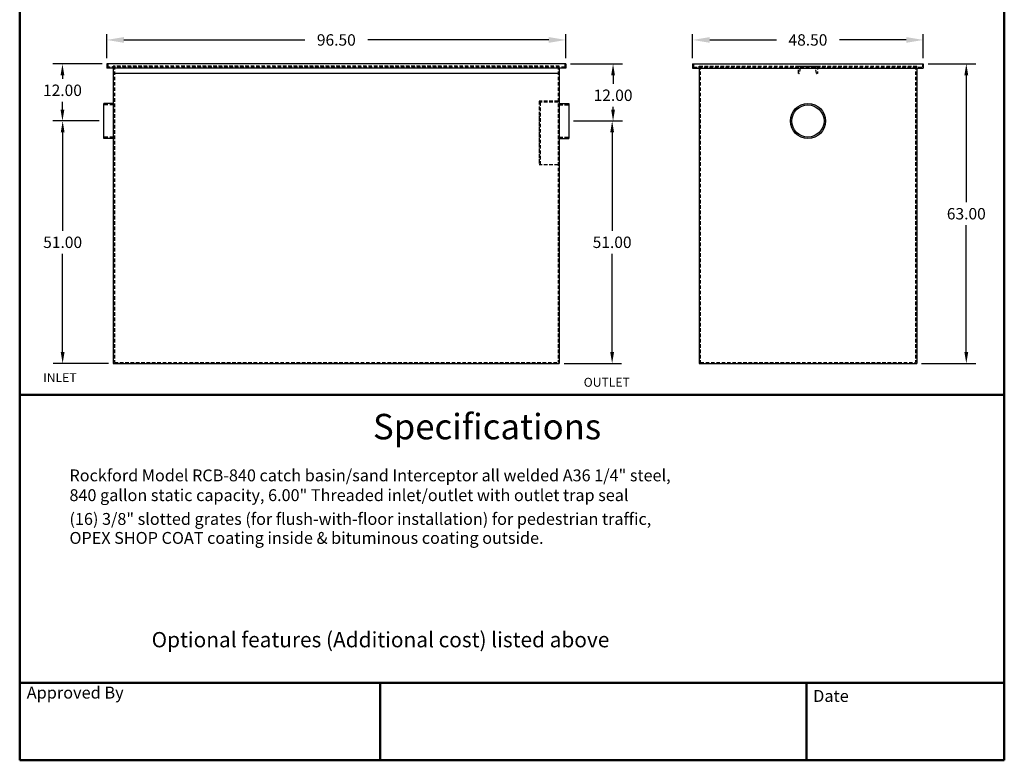
# Model space of a CAD drawing. Extents: x 140 to 347, y -72 to 196.
# Drawn here: x 140 to 347, y -72 to 83 of the extents above; entities that cross this region are included whole.
import ezdxf

# ---------------------------------------------------------------- set-up
doc = ezdxf.new("R2010")
doc.units = 0
doc.header["$LTSCALE"] = 3
doc.header["$MEASUREMENT"] = 0
doc.linetypes.add('HIDDEN', pattern=[0.375, 0.25, -0.125])
doc.layers.get('0').update_dxf_attribs({"linetype": 'CONTINUOUS'})
doc.layers.get('DEFPOINTS').update_dxf_attribs({"linetype": 'CONTINUOUS'})
doc.layers.add('HIDDEN', color=4, linetype='HIDDEN')
doc.dimstyles.new('AM_ANSI', dxfattribs={"dimscale": 20, "dimtxt": 0.12, "dimasz": 0.12, "dimexe": 0.1, "dimexo": 0.05, "dimgap": 0.06, "dimtad": 0, "dimtih": 1, "dimtoh": 1, "dimzin": 7, "dimdsep": 46, "dimtxsty": 'Standard', "dimcen": 0, "dimclrd": 5, "dimclre": 5, "dimclrt": 256, "dimadec": 0, "dimazin": 2, "dimtp": 0.1, "dimtm": 0.1, "dimtfac": 0.71, "dimtofl": 0, "dimtmove": 0, "dimatfit": 3, "dimfxl": 1, "dimtolj": 1, "dimtzin": 7, "dimlwd": -1, "dimlwe": -1, "dimarcsym": 1})
doc.dimstyles.get("Standard").update_dxf_attribs({"dimtxt": 0.18, "dimasz": 0.18, "dimexe": 0.18, "dimexo": 0.0625, "dimgap": 0.09, "dimtad": 0, "dimtih": 1, "dimtoh": 1, "dimzin": 0, "dimdsep": 46, "dimtxsty": 'Standard', "dimcen": 0.09, "dimadec": 0, "dimazin": 0, "dimtfac": 1, "dimtofl": 0, "dimtmove": 2, "dimatfit": 3, "dimfxl": 1, "dimtolj": 1, "dimtzin": 0, "dimarcsym": 0})

# ---------------------------------------------------------------- blocks, each defined once
blk = doc.blocks.new('*D5')
at = {"color": 5, "linetype": 'Continuous', "lineweight": -2, "transparency": 16777216}
for p, q in [((158.12, 75.29), (158.12, 80.33)), ((161.72, 79.13), (199.77, 79.13)), ((251.02, 79.13), (212.97, 79.13)), ((254.62, 75.29), (254.62, 80.33))]:
    blk.add_line(p, q, dxfattribs=at)
at = {"color": 5, "linetype": 'Continuous', "transparency": 16777216}
for points in [[(161.72, 79.73), (161.72, 78.53), (158.12, 79.13)], [(251.02, 79.73), (251.02, 78.53), (254.62, 79.13)]]:
    blk.add_solid(points, dxfattribs=at)
at = {"layer": 'DEFPOINTS', "color": 0, "linetype": 'Continuous', "transparency": 16777216}
for p in [(158.12, 79.13), (158.12, 74.09), (254.62, 74.09)]:
    blk.add_point(p, dxfattribs=at)
at = {"color": 0, "linetype": 'Continuous', "transparency": 16777216, "insert": (206.37, 79.13), "char_height": 2.4, "attachment_point": 5}
blk.add_mtext('\\A1;96.50', dxfattribs=at)
blk = doc.blocks.new('*D6')
at = {"color": 5, "linetype": 'Continuous', "lineweight": -2, "transparency": 16777216}
for p, q in [((281.26, 75.29), (281.26, 80.33)), ((284.86, 79.13), (298.91, 79.13)), ((326.16, 79.13), (312.11, 79.13)), ((329.76, 75.29), (329.76, 80.33))]:
    blk.add_line(p, q, dxfattribs=at)
at = {"color": 5, "linetype": 'Continuous', "transparency": 16777216}
for points in [[(284.86, 79.73), (284.86, 78.53), (281.26, 79.13)], [(326.16, 79.73), (326.16, 78.53), (329.76, 79.13)]]:
    blk.add_solid(points, dxfattribs=at)
at = {"layer": 'DEFPOINTS', "color": 0, "linetype": 'Continuous', "transparency": 16777216}
for p in [(329.76, 79.13), (281.26, 74.09), (329.76, 74.09)]:
    blk.add_point(p, dxfattribs=at)
at = {"color": 0, "linetype": 'Continuous', "transparency": 16777216, "insert": (305.51, 79.13), "char_height": 2.4, "attachment_point": 5}
blk.add_mtext('\\A1;48.50', dxfattribs=at)
blk = doc.blocks.new('*D9')
at = {"color": 5, "linetype": 'ByBlock', "transparency": 16777216}
for p, q in [((330.76, 74.09), (340.8, 74.09)), ((338.8, 71.69), (338.8, 44.99)), ((338.8, 13.49), (338.8, 40.19)), ((329.39, 11.09), (340.8, 11.09))]:
    blk.add_line(p, q, dxfattribs=at)
at = {"color": 5, "linetype": 'Continuous', "transparency": 16777216}
for points in [[(338.4, 71.69), (339.2, 71.69), (338.8, 74.09)], [(338.4, 13.49), (339.2, 13.49), (338.8, 11.09)]]:
    blk.add_solid(points, dxfattribs=at)
at = {"layer": 'DEFPOINTS', "color": 0, "linetype": 'Continuous', "transparency": 16777216}
for p in [(329.76, 74.09), (328.39, 11.09), (338.8, 11.09)]:
    blk.add_point(p, dxfattribs=at)
at = {"linetype": 'Continuous', "transparency": 16777216, "insert": (338.8, 42.59), "char_height": 2.4, "attachment_point": 5}
blk.add_mtext('\\A1;63.00', dxfattribs=at)
blk = doc.blocks.new('6 INCH HALF COUPLING')
for p, q in [((-2, -3.6875), (-2, 3.6875)), ((0, 3.6875), (-2, 3.6875)), ((0, -3.6875), (-2, -3.6875))]:
    blk.add_line(p, q)
at = {"layer": 'HIDDEN'}
for p, q in [((0, 3.375), (-2, 3.375)), ((0, -3.375), (-2, -3.375))]:
    blk.add_line(p, q, dxfattribs=at)
blk = doc.blocks.new('*D19')
at = {"color": 5, "linetype": 'ByBlock', "transparency": 16777216}
for p, q in [((156.49, 62.09), (146.84, 62.09)), ((148.84, 59.69), (148.84, 38.99)), ((148.84, 13.49), (148.84, 34.19)), ((158.49, 11.09), (146.84, 11.09))]:
    blk.add_line(p, q, dxfattribs=at)
at = {"color": 5, "linetype": 'Continuous', "transparency": 16777216}
for points in [[(148.44, 59.69), (149.24, 59.69), (148.84, 62.09)], [(148.44, 13.49), (149.24, 13.49), (148.84, 11.09)]]:
    blk.add_solid(points, dxfattribs=at)
at = {"layer": 'DEFPOINTS', "color": 0, "linetype": 'Continuous', "transparency": 16777216}
for p in [(157.49, 62.09), (148.84, 11.09), (159.49, 11.09)]:
    blk.add_point(p, dxfattribs=at)
at = {"linetype": 'Continuous', "transparency": 16777216, "insert": (148.84, 36.59), "char_height": 2.4, "attachment_point": 5}
blk.add_mtext('\\A1;51.00', dxfattribs=at)
blk = doc.blocks.new('*D20')
at = {"color": 5, "linetype": 'ByBlock', "transparency": 16777216}
for p, q in [((256.24, 62.09), (266.35, 62.09)), ((264.35, 59.69), (264.35, 38.99)), ((264.35, 13.49), (264.35, 34.19)), ((254.24, 11.09), (266.35, 11.09))]:
    blk.add_line(p, q, dxfattribs=at)
at = {"color": 5, "linetype": 'Continuous', "transparency": 16777216}
for points in [[(263.95, 59.69), (264.75, 59.69), (264.35, 62.09)], [(263.95, 13.49), (264.75, 13.49), (264.35, 11.09)]]:
    blk.add_solid(points, dxfattribs=at)
at = {"layer": 'DEFPOINTS', "color": 0, "linetype": 'Continuous', "transparency": 16777216}
for p in [(255.24, 62.09), (253.24, 11.09), (264.35, 11.09)]:
    blk.add_point(p, dxfattribs=at)
at = {"linetype": 'Continuous', "transparency": 16777216, "insert": (264.35, 36.59), "char_height": 2.4, "attachment_point": 5}
blk.add_mtext('\\A1;51.00', dxfattribs=at)
blk = doc.blocks.new('*D21')
at = {"color": 5, "linetype": 'ByBlock', "transparency": 16777216}
for p, q in [((255.62, 74.09), (266.54, 74.09)), ((264.54, 71.69), (264.54, 69.9)), ((264.54, 64.49), (264.54, 65.1)), ((256.24, 62.09), (266.54, 62.09))]:
    blk.add_line(p, q, dxfattribs=at)
at = {"color": 5, "linetype": 'Continuous', "transparency": 16777216}
for points in [[(264.14, 71.69), (264.94, 71.69), (264.54, 74.09)], [(264.14, 64.49), (264.94, 64.49), (264.54, 62.09)]]:
    blk.add_solid(points, dxfattribs=at)
at = {"layer": 'DEFPOINTS', "color": 0, "linetype": 'Continuous', "transparency": 16777216}
for p in [(254.62, 74.09), (255.24, 62.09), (264.54, 62.09)]:
    blk.add_point(p, dxfattribs=at)
at = {"linetype": 'Continuous', "transparency": 16777216, "insert": (264.54, 67.5), "char_height": 2.4, "attachment_point": 5}
blk.add_mtext('\\A1;12.00', dxfattribs=at)
blk = doc.blocks.new('*D22')
at = {"color": 5, "linetype": 'ByBlock', "transparency": 16777216}
for p, q in [((157.12, 74.09), (146.8, 74.09)), ((148.8, 71.69), (148.8, 70.94)), ((148.8, 64.49), (148.8, 66.14)), ((156.49, 62.09), (146.8, 62.09))]:
    blk.add_line(p, q, dxfattribs=at)
at = {"color": 5, "linetype": 'Continuous', "transparency": 16777216}
for points in [[(148.4, 71.69), (149.2, 71.69), (148.8, 74.09)], [(148.4, 64.49), (149.2, 64.49), (148.8, 62.09)]]:
    blk.add_solid(points, dxfattribs=at)
at = {"layer": 'DEFPOINTS', "color": 0, "linetype": 'Continuous', "transparency": 16777216}
for p in [(148.8, 74.09), (158.12, 74.09), (157.49, 62.09)]:
    blk.add_point(p, dxfattribs=at)
at = {"linetype": 'Continuous', "transparency": 16777216, "insert": (148.8, 68.54), "char_height": 2.4, "attachment_point": 5}
blk.add_mtext('\\A1;12.00', dxfattribs=at)

msp = doc.modelspace()

# ---------------------------------------------------------------- linework, layer by layer
at = {"lineweight": 50}
for p, q in [((139.81, 195.535), (139.81, -72.318)), ((346.788, -72.318), (346.788, 195.535)), ((139.81, -56.057), (346.788, -56.057)), ((139.81, -72.318), (346.788, -72.318))]:
    msp.add_line(p, q, dxfattribs=at)
at = {"linetype": 'Continuous'}
for p, q in [((254.617, 74.089), (158.117, 74.089)), ((158.117, 74.089), (158.117, 73.214)), ((254.617, 73.214), (158.117, 73.214)), ((159.492, 73.214), (159.492, 11.089)), ((253.242, 73.214), (253.242, 11.089)), ((254.617, 74.089), (254.617, 73.214)), ((281.261, 74.089), (329.761, 74.089)), ((281.261, 74.089), (281.261, 73.214)), ((281.261, 73.214), (329.761, 73.214)), ((282.636, 73.214), (282.636, 11.089)), ((328.386, 73.214), (328.386, 11.089)), ((329.761, 74.089), (329.761, 73.214)), ((159.492, 11.089), (253.242, 11.089)), ((282.636, 11.089), (328.386, 11.089))]:
    msp.add_line(p, q, dxfattribs=at)
at = {"linetype": 'Continuous', "lineweight": 50}
for p, q in [((139.81, 4.517), (346.788, 4.517)), ((215.608, -56.057), (215.608, -72.318)), ((305.219, -56.057), (305.219, -72.318))]:
    msp.add_line(p, q, dxfattribs=at)
at = {"linetype": 'Continuous'}
for radius in [3.688, 3.375]:
    msp.add_circle((305.511, 62.089), radius, dxfattribs=at)
at = {"layer": 'HIDDEN'}
for p, q in [((158.305, 74.089), (158.305, 73.401)), ((254.43, 73.401), (158.305, 73.401)), ((253.242, 73.651), (159.492, 73.651)), ((159.492, 73.214), (159.492, 73.651)), ((159.742, 73.651), (159.742, 11.339)), ((252.992, 73.651), (252.992, 11.339)), ((253.242, 73.214), (253.242, 73.651)), ((254.43, 74.089), (254.43, 73.401)), ((281.449, 74.089), (281.449, 73.401)), ((281.449, 73.401), (329.574, 73.401)), ((282.636, 73.651), (328.386, 73.651)), ((282.636, 73.214), (282.636, 73.651)), ((282.886, 73.651), (282.886, 11.339)), ((303.511, 73.651), (307.511, 73.651)), ((303.511, 72.067), (303.511, 73.651)), ((303.886, 73.233), (303.703, 72.141)), ((306.861, 73.467), (304.162, 73.467)), ((307.319, 72.141), (307.137, 73.233)), ((307.511, 73.651), (307.511, 72.067)), ((328.136, 73.651), (328.136, 11.339)), ((328.386, 73.214), (328.386, 73.651)), ((329.574, 74.089), (329.574, 73.401)), ((303.617, 72.067), (303.511, 72.067)), ((307.511, 72.067), (307.406, 72.067)), ((248.992, 66.276), (248.992, 52.839)), ((252.992, 66.276), (248.992, 66.276)), ((249.242, 66.026), (249.242, 52.839)), ((252.992, 66.026), (249.242, 66.026)), ((248.992, 63.089), (248.992, 53.089)), ((252.992, 52.839), (248.992, 52.839)), ((159.742, 11.339), (252.992, 11.339)), ((282.886, 11.339), (328.136, 11.339))]:
    msp.add_line(p, q, dxfattribs=at)
at = {"layer": 'HIDDEN', "linetype": 'Continuous'}
msp.add_line((252.992, 72.067), (159.742, 72.067), dxfattribs=at)
at = {"layer": 'HIDDEN'}
for centre, radius, start, end in [((304.162, 73.187), 0.28, 90, 170.53768), ((306.861, 73.187), 0.28, 9.46232, 90), ((303.617, 72.155), 0.088, 270, 350.53768), ((307.406, 72.155), 0.088, 189.46232, 270)]:
    msp.add_arc(centre, radius, start, end, dxfattribs=at)

# ---------------------------------------------------------------- block references
at = {"linetype": 'Continuous'}
msp.add_blockref('6 INCH HALF COUPLING', (159.492, 62.089), dxfattribs=at)
at = {"linetype": 'Continuous', "rotation": 180}
msp.add_blockref('6 INCH HALF COUPLING', (253.242, 62.089), dxfattribs=at)

# ---------------------------------------------------------------- texts
at = {"linetype": 'Continuous'}
for s, height, p in [('INLET', 1.875, (144.747, 7.196)), ('OUTLET', 1.875, (258.37, 6.218)), ('Specifications', 5.35687, (214.074, -4.842)), ('Rockford Model RCB-840 catch basin/sand Interceptor all welded A36 1/4" steel,', 2.49643, (150.273, -13.663)), ('840 gallon static capacity, 6.00" Threaded inlet/outlet with outlet trap seal', 2.49643, (150.273, -17.824)), ('(16) 3/8" slotted grates (for flush-with-floor installation) for pedestrian traffic,', 2.49643, (150.273, -22.821)), ('OPEX SHOP COAT coating inside & bituminous coating outside.', 2.49643, (150.273, -26.813)), ('Optional features (Additional cost) listed above', 3.21348, (167.545, -48.561)), ('Approved By', 2.51441, (141.288, -59.345)), ('Date', 2.5144, (306.602, -60.045))]:
    msp.add_text(s, height=height, dxfattribs=at).set_placement(p)

# ---------------------------------------------------------------- dimensions: what is measured, and where the dimension line sits
for base, p1, p2, picture, middle in [((158.117, 79.135), (254.617, 74.089), (158.117, 74.089), '*D5', (206.367, 79.135)), ((329.761, 79.135), (281.261, 74.089), (329.761, 74.089), '*D6', (305.511, 79.135))]:
    dim = msp.add_linear_dim(base=base, p1=p1, p2=p2, dimstyle='Standard', override={"dimscale": 20, "dimtxt": 0.12, "dimexe": 0.06, "dimexo": 0.06, "dimgap": 0.1, "dimclrd": 5, "dimclre": 5, "dimtmove": 0}, dxfattribs=at)
    dim.commit()
    dim.dimension.update_dxf_attribs({"geometry": picture, "text_midpoint": middle})
for base, p1, p2, picture, middle in [((148.797, 74.089), (157.492, 62.089), (158.117, 74.089), '*D22', (148.797, 68.544)), ((264.537, 62.089), (254.617, 74.089), (255.242, 62.089), '*D21', (264.537, 67.499))]:
    dim = msp.add_linear_dim(base=base, p1=p1, p2=p2, angle=90, dimstyle='AM_ANSI', dxfattribs=at)
    dim.commit()
    dim.dimension.update_dxf_attribs({"geometry": picture, "text_midpoint": middle, "dimtype": 160})
for base, p1, p2, picture, middle in [((338.798, 11.089), (329.761, 74.089), (328.386, 11.089), '*D9', (338.798, 42.589)), ((148.838, 11.089), (157.492, 62.089), (159.492, 11.089), '*D19', (148.838, 36.589)), ((264.347, 11.089), (255.242, 62.089), (253.242, 11.089), '*D20', (264.347, 36.589))]:
    dim = msp.add_linear_dim(base=base, p1=p1, p2=p2, angle=90, dimstyle='AM_ANSI', dxfattribs=at)
    dim.commit()
    dim.dimension.update_dxf_attribs({"geometry": picture, "text_midpoint": middle})

doc.saveas('drawing.dxf')
